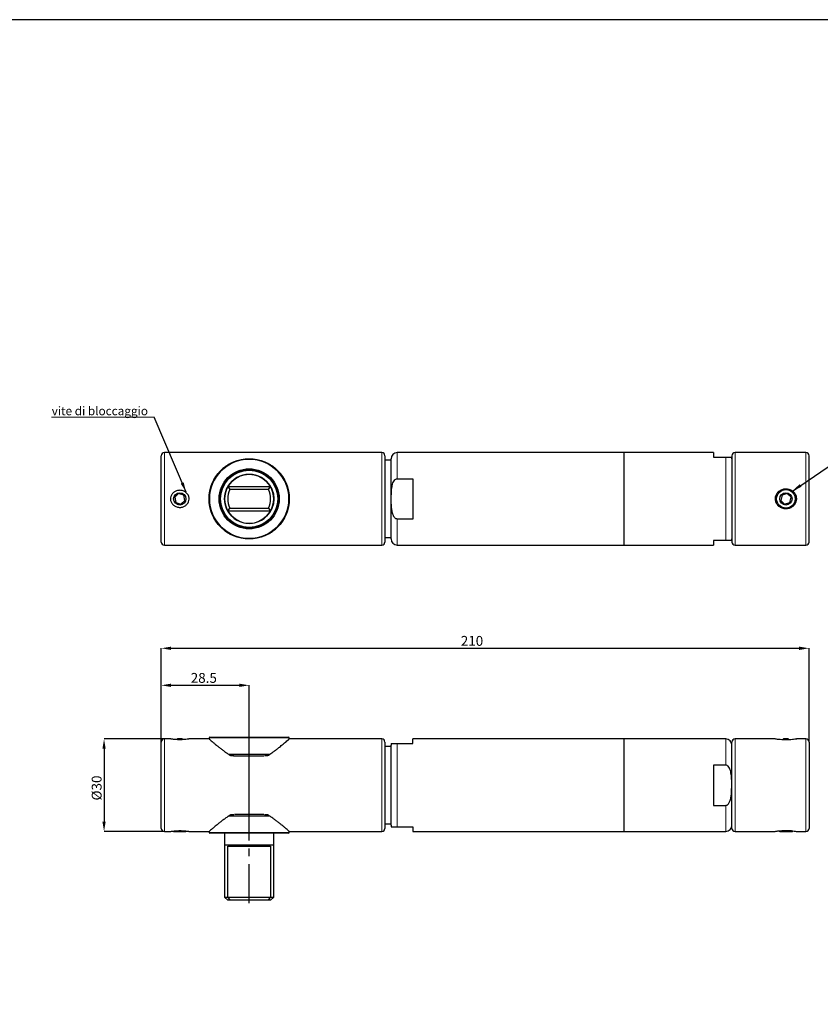
# Model space of a CAD drawing. Units: millimetres. Extents: x 357 to 9182, y 302 to 11642.
# Drawn here: x 7228 to 7488, y 829 to 1148 of the extents above; entities that cross this region are included whole.
import ezdxf

# ---------------------------------------------------------------- set-up
doc = ezdxf.new("R2010")
doc.units = ezdxf.units.MM
doc.linetypes.add('CENTERX2', pattern=[20.32, 12.7, -2.54, 2.54, -2.54])
doc.layers.add('ASSI', color=1, linetype='CENTERX2')
doc.layers.add('QUOTE', color=3, linetype='Continuous')
doc.styles.add('SLDTEXTSTYLE0', font='TXT', dxfattribs={"width": 0.605})
doc.styles.get("Standard").update_dxf_attribs({"font": 'arial.ttf'})
doc.dimstyles.new('SLDDIMSTYLE0', dxfattribs={"dimtxt": 3.2, "dimasz": 3.2, "dimexe": 0, "dimexo": 0.0625, "dimgap": 0.8, "dimtad": 1, "dimrnd": 1e-09, "dimzin": 12, "dimdsep": 46, "dimtxsty": 'SLDTEXTSTYLE0', "dimsah": 1, "dimcen": 0.09, "dimadec": 0, "dimazin": 3, "dimtfac": 1, "dimtofl": 0, "dimtmove": 0, "dimatfit": 3, "dimfxl": 0, "dimfrac": 2, "dimtolj": 1, "dimtzin": 12, "dimarcsym": 0})
doc.dimstyles.new('SLDDIMSTYLE2', dxfattribs={"dimtxt": 0.18, "dimasz": 3.2, "dimexe": 0, "dimexo": 0.0625, "dimgap": 0, "dimtad": 0, "dimtih": 1, "dimtoh": 1, "dimdec": 0, "dimrnd": 1e-09, "dimzin": 0, "dimdsep": 46, "dimtxsty": 'Standard', "dimsah": 1, "dimcen": 0.09, "dimadec": 0, "dimazin": 0, "dimtfac": 3.2, "dimtdec": 0, "dimtofl": 0, "dimtmove": 0, "dimatfit": 3, "dimfxl": 0, "dimfrac": 2, "dimtolj": 1, "dimtzin": 0, "dimarcsym": 0})

# ---------------------------------------------------------------- blocks, each defined once
blk = doc.blocks.new('*D5')
at = {"layer": 'Defpoints', "color": 0}
for p in [(7302.8, 932.43), (7274.3, 914.04), (7302.8, 882.74)]:
    blk.add_point(p, dxfattribs=at)
at = {"layer": 'QUOTE', "color": 0, "lineweight": -2}
for p, q in [((7274.3, 914.1), (7274.3, 932.43)), ((7277.5, 932.43), (7299.6, 932.43)), ((7302.8, 882.8), (7302.8, 932.43))]:
    blk.add_line(p, q, dxfattribs=at)
at = {"layer": 'QUOTE', "color": 0}
for points in [[(7277.5, 932.96), (7277.5, 931.89), (7274.3, 932.43)], [(7299.6, 932.96), (7299.6, 931.89), (7302.8, 932.43)]]:
    blk.add_solid(points, dxfattribs=at)
at = {"layer": 'QUOTE', "color": 0, "insert": (7288.09, 936.43), "char_height": 3.2, "attachment_point": 2, "style": 'SLDTEXTSTYLE0'}
blk.add_mtext('\\A1;28.5', dxfattribs=at)
blk = doc.blocks.new('*D6')
at = {"layer": 'Defpoints', "color": 0}
for p in [(7275.3, 915.04), (7255.75, 885.04), (7275.3, 885.04)]:
    blk.add_point(p, dxfattribs=at)
at = {"layer": 'QUOTE', "color": 0, "lineweight": -2}
for p, q in [((7275.24, 915.04), (7255.75, 915.04)), ((7255.75, 911.84), (7255.75, 888.24)), ((7275.24, 885.04), (7255.75, 885.04))]:
    blk.add_line(p, q, dxfattribs=at)
at = {"layer": 'QUOTE', "color": 0}
for points in [[(7255.21, 911.84), (7256.28, 911.84), (7255.75, 915.04)], [(7255.21, 888.24), (7256.28, 888.24), (7255.75, 885.04)]]:
    blk.add_solid(points, dxfattribs=at)
at = {"layer": 'QUOTE', "color": 0, "insert": (7251.75, 899.13), "char_height": 3.2, "attachment_point": 2, "rotation": 90, "style": 'SLDTEXTSTYLE0'}
blk.add_mtext('\\A1;%%c30', dxfattribs=at)
blk = doc.blocks.new('*D7')
at = {"layer": 'Defpoints', "color": 0}
for p in [(7484.3, 944.43), (7274.3, 914.04), (7484.3, 914.04)]:
    blk.add_point(p, dxfattribs=at)
at = {"layer": 'QUOTE', "color": 0, "lineweight": -2}
for p, q in [((7274.3, 914.1), (7274.3, 944.43)), ((7277.5, 944.43), (7481.1, 944.43)), ((7484.3, 914.1), (7484.3, 944.43))]:
    blk.add_line(p, q, dxfattribs=at)
at = {"layer": 'QUOTE', "color": 0}
for points in [[(7277.5, 944.96), (7277.5, 943.89), (7274.3, 944.43)], [(7481.1, 944.96), (7481.1, 943.89), (7484.3, 944.43)]]:
    blk.add_solid(points, dxfattribs=at)
at = {"layer": 'QUOTE', "color": 0, "insert": (7375.03, 948.43), "char_height": 3.2, "attachment_point": 2, "style": 'SLDTEXTSTYLE0'}
blk.add_mtext('\\A1;210', dxfattribs=at)

msp = doc.modelspace()

# ---------------------------------------------------------------- linework, layer by layer
at = {"color": 0, "linetype": 'Continuous', "lineweight": 0}
for p, q in [((7238.665, 1019.378), (7271.998, 1019.378)), ((7271.998, 1019.378), (7238.665, 1019.378)), ((7238.665, 1019.378), (7271.998, 1019.378)), ((7271.998, 1019.378), (7238.665, 1019.378)), ((7238.665, 1019.378), (7271.998, 1019.378)), ((7271.998, 1019.378), (7238.665, 1019.378))]:
    msp.add_line(p, q, dxfattribs=at)
for p, q in [((7274.298, 978.887), (7274.298, 1006.887)), ((7345.798, 1007.887), (7275.298, 1007.887)), ((7346.798, 1006.887), (7346.798, 978.887)), ((7348.798, 979.887), (7348.798, 1005.887)), ((7424.298, 1007.887), (7350.798, 1007.887)), ((7453.298, 1007.887), (7424.298, 1007.887)), ((7424.298, 1007.887), (7424.298, 977.887)), ((7424.298, 1007.887), (7424.298, 992.887)), ((7453.298, 1007.887), (7453.298, 1006.387)), ((7453.298, 1006.387), (7457.298, 1006.387)), ((7459.298, 1006.887), (7459.298, 978.887)), ((7483.298, 1007.887), (7460.298, 1007.887)), ((7484.298, 978.887), (7484.298, 1006.887)), ((7348.798, 1005.387), (7346.798, 1005.387)), ((7350.798, 999.425), (7355.862, 999.425)), ((7355.862, 999.425), (7355.862, 986.348)), ((7295.928, 996.887), (7296.529, 995.887)), ((7295.928, 996.887), (7309.669, 996.887)), ((7309.067, 995.887), (7309.669, 996.887)), ((7278.648, 993.413), (7279.929, 994.579)), ((7278.648, 993.413), (7279.018, 991.721)), ((7281.579, 994.053), (7279.929, 994.579)), ((7281.949, 992.361), (7281.579, 994.053)), ((7309.067, 995.887), (7296.529, 995.887)), ((7475.54, 994.077), (7475.139, 992.392)), ((7477.199, 994.572), (7475.54, 994.077)), ((7477.199, 994.572), (7478.458, 993.382)), ((7478.057, 991.697), (7478.458, 993.382)), ((7279.018, 991.721), (7280.668, 991.195)), ((7280.668, 991.195), (7281.949, 992.361)), ((7295.928, 988.887), (7296.529, 989.887)), ((7296.529, 989.887), (7309.067, 989.887)), ((7309.067, 989.887), (7309.669, 988.887)), ((7424.298, 992.887), (7424.298, 977.887)), ((7475.139, 992.392), (7476.397, 991.202)), ((7476.397, 991.202), (7478.057, 991.697)), ((7309.669, 988.887), (7295.928, 988.887)), ((7355.862, 986.348), (7350.798, 986.348)), ((7346.798, 980.387), (7348.798, 980.387)), ((7275.298, 977.887), (7345.798, 977.887)), ((7350.798, 977.887), (7424.298, 977.887)), ((7424.298, 977.887), (7453.298, 977.887)), ((7457.298, 979.387), (7453.298, 979.387)), ((7453.298, 979.387), (7453.298, 977.887)), ((7460.298, 977.887), (7483.298, 977.887)), ((7274.298, 886.038), (7274.298, 914.038)), ((7277.285, 915.038), (7275.298, 915.038)), ((7279.548, 915.038), (7279.319, 914.809)), ((7281.048, 915.038), (7279.548, 915.038)), ((7281.277, 914.81), (7281.048, 915.038)), ((7289.798, 915.038), (7283.313, 915.038)), ((7289.798, 915.388), (7289.798, 915.038)), ((7289.998, 915.588), (7315.598, 915.588)), ((7315.798, 915.038), (7315.798, 915.388)), ((7345.798, 915.038), (7315.798, 915.038)), ((7346.798, 914.038), (7346.798, 900.038)), ((7350.798, 913.538), (7355.862, 913.538)), ((7424.298, 915.038), (7355.862, 915.038)), ((7355.862, 913.538), (7355.862, 915.038)), ((7457.298, 915.038), (7424.298, 915.038)), ((7424.298, 915.038), (7424.298, 885.038)), ((7459.298, 900.038), (7459.298, 914.038)), ((7473.341, 915.038), (7460.298, 915.038)), ((7476.048, 915.038), (7475.75, 914.74)), ((7477.548, 915.038), (7476.048, 915.038)), ((7477.853, 914.733), (7477.548, 915.038)), ((7483.298, 915.038), (7480.287, 915.038)), ((7484.298, 914.038), (7484.298, 886.038)), ((7296.056, 910.088), (7297.548, 910.088)), ((7297.548, 910.088), (7309.536, 910.088)), ((7348.798, 912.538), (7346.798, 912.538)), ((7348.798, 900.038), (7348.798, 913.038)), ((7296.785, 909.638), (7297.832, 909.638)), ((7297.75, 909.588), (7307.537, 909.588)), ((7307.764, 909.638), (7308.812, 909.638)), ((7457.298, 906.577), (7453.298, 906.577)), ((7453.298, 906.577), (7453.298, 893.5)), ((7346.798, 900.038), (7346.798, 886.038)), ((7348.798, 887.038), (7348.798, 900.038)), ((7459.298, 886.038), (7459.298, 900.038)), ((7453.298, 893.5), (7457.298, 893.5)), ((7309.525, 889.988), (7296.069, 889.988)), ((7297.832, 890.438), (7296.785, 890.438)), ((7307.537, 890.488), (7298.06, 890.488)), ((7308.812, 890.438), (7307.764, 890.438)), ((7275.298, 885.038), (7277.311, 885.038)), ((7278.066, 885.155), (7278.298, 885.038)), ((7278.298, 885.038), (7282.298, 885.038)), ((7282.298, 885.038), (7282.529, 885.154)), ((7283.317, 885.038), (7289.798, 885.038)), ((7289.798, 885.038), (7289.798, 884.688)), ((7305.972, 884.488), (7289.998, 884.488)), ((7294.798, 884.488), (7294.798, 880.738)), ((7315.598, 884.488), (7305.972, 884.488)), ((7310.798, 880.738), (7310.798, 884.488)), ((7315.798, 884.688), (7315.798, 885.038)), ((7315.798, 885.038), (7345.798, 885.038)), ((7346.798, 887.538), (7348.798, 887.538)), ((7350.798, 886.538), (7355.862, 886.538)), ((7355.862, 886.538), (7355.862, 885.038)), ((7355.862, 885.038), (7424.298, 885.038)), ((7424.298, 885.038), (7457.298, 885.038)), ((7460.298, 885.038), (7473.322, 885.038)), ((7474.435, 885.22), (7474.798, 885.038)), ((7474.798, 885.038), (7476.227, 885.038)), ((7476.227, 885.038), (7478.798, 885.038)), ((7478.798, 885.038), (7479.158, 885.218)), ((7480.255, 885.038), (7483.298, 885.038)), ((7294.798, 880.738), (7310.798, 880.738)), ((7294.848, 880.738), (7294.848, 863.738)), ((7295.928, 880.238), (7309.669, 880.238)), ((7295.928, 863.738), (7295.928, 880.238)), ((7309.669, 880.238), (7309.669, 863.738)), ((7310.748, 863.738), (7310.748, 880.738)), ((7294.848, 863.738), (7295.848, 862.738)), ((7294.848, 863.738), (7295.928, 863.738)), ((7296.529, 862.738), (7295.848, 862.738)), ((7295.928, 863.738), (7309.669, 863.738)), ((7295.928, 863.738), (7296.529, 862.738)), ((7309.067, 862.738), (7296.529, 862.738)), ((7309.067, 862.738), (7309.669, 863.738)), ((7309.748, 862.738), (7309.067, 862.738)), ((7309.669, 863.738), (7310.748, 863.738)), ((7309.748, 862.738), (7310.748, 863.738))]:
    msp.add_line(p, q)
at = {"color": 8, "linetype": 'Continuous', "lineweight": 0}
for p, q in [((7275.298, 1007.887), (7275.298, 977.887)), ((7345.798, 977.887), (7345.798, 1007.887)), ((7350.798, 1007.887), (7350.798, 999.425)), ((7457.298, 979.387), (7457.298, 1006.387)), ((7460.298, 1007.887), (7460.298, 977.887)), ((7483.298, 977.887), (7483.298, 1007.887)), ((7350.798, 986.348), (7350.798, 977.887)), ((7275.298, 915.038), (7275.298, 885.038)), ((7315.798, 915.388), (7289.798, 915.388)), ((7345.798, 900.038), (7345.798, 915.038)), ((7350.798, 913.538), (7350.798, 886.538)), ((7457.298, 906.577), (7457.298, 915.038)), ((7460.298, 915.038), (7460.298, 900.038)), ((7483.298, 885.038), (7483.298, 915.038)), ((7345.798, 885.038), (7345.798, 900.038)), ((7460.298, 900.038), (7460.298, 885.038)), ((7457.298, 885.038), (7457.298, 893.5)), ((7289.798, 884.688), (7306.022, 884.688)), ((7306.022, 884.688), (7315.798, 884.688))]:
    msp.add_line(p, q, dxfattribs=at)
at = {"linetype": 'ByBlock'}
msp.add_lwpolyline([(6982.131, 1148.266), (6982.131, 626.115), (7829.925, 626.115), (7829.925, 1148.266)], close=True, dxfattribs=at)
at = {"flags": 128}
for points in [[(7304.555, 1002.223), (7304.71, 1002.09), (7305.107, 1001.906)], [(7305.107, 1001.906), (7305.543, 1001.877), (7305.743, 1001.919)]]:
    msp.add_lwpolyline(points, dxfattribs=at)
for centre, radius in [((7302.798, 992.887), 13), ((7302.798, 992.887), 9.75), ((7302.798, 992.887), 9.5), ((7302.798, 992.887), 9.275), ((7302.798, 992.887), 8), ((7280.298, 992.887), 2), ((7476.798, 992.887), 3), ((7476.798, 992.887), 2)]:
    msp.add_circle(centre, radius)
at = {"color": 8, "linetype": 'Continuous', "lineweight": 0}
msp.add_circle((7302.798, 992.887), 12.8, dxfattribs=at)
for centre, radius, start, end in [((7275.298, 1006.887), 1, 90, 180), ((7345.798, 1006.887), 1, 0, 90), ((7350.798, 1005.887), 2, 90, 180), ((7457.298, 1005.887), 2, 0, 14.49651), ((7460.298, 1006.887), 1, 90, 180), ((7483.298, 1006.887), 1, 0, 90), ((7302.798, 992.887), 7.95, 30.20827, 149.79173), ((7297.447, 1001.921), 1.19, 269.62293, 331.66308), ((7302.798, 992.887), 7.95, 149.79173, 210.20827), ((7302.798, 992.887), 7.95, 329.79173, 30.20827), ((7311.832, 998.238), 1.19, 179.62293, 241.66308), ((7292.626, 995.49), 1.19, 314.62293, 16.66308), ((7302.798, 992.887), 6.95, 154.42738, 205.57262), ((7302.798, 992.887), 6.95, 334.42738, 25.57262), ((7312.97, 990.283), 1.19, 134.62293, 196.66308), ((7293.765, 987.535), 1.19, 359.62293, 61.66308), ((7302.798, 992.887), 7.95, 210.20827, 329.79173), ((7300.195, 982.715), 1.19, 44.62293, 106.66308), ((7308.15, 983.853), 1.19, 89.62293, 151.66308), ((7275.298, 978.887), 1, 180, 270), ((7345.798, 978.887), 1, 270, 0), ((7350.798, 979.887), 2, 180, 270), ((7457.298, 979.887), 2, 345.50521, 0), ((7460.298, 978.887), 1, 180, 270), ((7483.298, 978.887), 1, 270, 0), ((7275.298, 914.038), 1, 90, 180), ((7289.998, 915.388), 0.2, 90, 180), ((7315.598, 915.388), 0.2, 0, 90), ((7345.798, 914.038), 1, 0, 90), ((7350.798, 913.038), 2, 165.50521, 180), ((7457.298, 913.038), 2, 0, 90), ((7460.298, 914.038), 1, 90, 180), ((7483.298, 914.038), 1, 0, 90), ((7275.298, 886.038), 1, 180, 270), ((7289.998, 884.688), 0.2, 180, 270), ((7315.598, 884.688), 0.2, 270, 0), ((7345.798, 886.038), 1, 270, 0), ((7350.798, 887.038), 2, 180, 194.49651), ((7457.298, 887.038), 2, 270, 0), ((7460.298, 886.038), 1, 180, 270), ((7483.298, 886.038), 1, 270, 0)]:
    msp.add_arc(centre, radius, start, end)
for points, knots in [([(7457.298, 1006.387), (7457.391, 1006.387), (7457.585, 1006.387), (7457.912, 1006.387), (7458.322, 1006.387), (7458.735, 1006.387), (7459.015, 1006.387), (7459.214, 1006.387), (7459.226, 1006.387), (7459.235, 1006.387)], [0, 0, 0, 0, 0.0382713, 0.0795893, 0.1493952, 0.2733566, 0.4514845, 0.6343352, 1, 1, 1, 1]), ([(7296.785, 1004.412), (7296.436, 1004.219), (7295.737, 1003.83), (7294.762, 1003.127), (7293.836, 1002.331), (7293.042, 1001.503), (7292.372, 1000.672), (7291.811, 999.859), (7291.3, 998.981), (7290.759, 997.855), (7290.349, 996.707), (7290.068, 995.57), (7289.863, 994.404), (7289.778, 993.204), (7289.818, 992.003), (7289.937, 990.854), (7290.217, 989.48), (7290.747, 987.919), (7291.474, 986.43), (7292.301, 985.174), (7293.154, 984.143), (7293.993, 983.298), (7294.908, 982.533), (7295.839, 981.883), (7296.488, 981.525), (7296.785, 981.361)], [0, 0, 0, 0, 0.0447229, 0.0897378, 0.1356616, 0.1819198, 0.2170433, 0.2523586, 0.288348, 0.3246081, 0.3821777, 0.4116649, 0.441377, 0.4990035, 0.5286991, 0.5586516, 0.6122128, 0.6671225, 0.7251156, 0.7842754, 0.8279212, 0.8718984, 0.9168161, 0.9620268, 1, 1, 1, 1]), ([(7308.812, 981.361), (7309.16, 981.555), (7309.859, 981.944), (7310.835, 982.646), (7311.761, 983.443), (7312.554, 984.271), (7313.224, 985.101), (7313.786, 985.914), (7314.297, 986.793), (7314.838, 987.919), (7315.248, 989.067), (7315.529, 990.204), (7315.733, 991.37), (7315.818, 992.57), (7315.779, 993.77), (7315.66, 994.92), (7315.379, 996.294), (7314.849, 997.855), (7314.122, 999.344), (7313.296, 1000.599), (7312.442, 1001.631), (7311.603, 1002.476), (7310.688, 1003.24), (7309.758, 1003.891), (7309.108, 1004.249), (7308.812, 1004.412)], [0, 0, 0, 0, 0.0447229, 0.0897378, 0.1356616, 0.1819198, 0.2170433, 0.2523586, 0.288348, 0.3246081, 0.3821777, 0.4116649, 0.441377, 0.4990035, 0.5286991, 0.5586516, 0.6122128, 0.6671225, 0.7251156, 0.7842754, 0.8279212, 0.8718984, 0.9168161, 0.9620268, 1, 1, 1, 1]), ([(7350.798, 986.348), (7350.705, 986.357), (7350.512, 986.376), (7350.184, 986.548), (7349.775, 986.954), (7349.362, 987.771), (7349.081, 988.917), (7348.885, 990.67), (7348.849, 992.668), (7348.884, 994.89), (7349.016, 996.492), (7349.28, 997.669), (7349.553, 998.422), (7349.915, 998.993), (7350.325, 999.317), (7350.602, 999.418), (7350.763, 999.424), (7350.798, 999.425)], [0, 0, 0, 0, 0.019132, 0.039787, 0.0746833, 0.136652, 0.2256989, 0.3171067, 0.4999853, 0.63758, 0.7758908, 0.8304813, 0.8859391, 0.9410521, 0.9667992, 0.9927801, 1, 1, 1, 1]), ([(7278.243, 990.859), (7278.041, 991.061), (7277.725, 991.376), (7277.45, 991.921), (7277.269, 992.511), (7277.251, 993.263), (7277.525, 994.092), (7278.054, 994.806), (7278.685, 995.259), (7279.287, 995.508), (7279.79, 995.629), (7280.32, 995.669), (7280.856, 995.622), (7281.385, 995.485), (7281.877, 995.264), (7282.325, 994.959), (7282.699, 994.592), (7282.996, 994.168), (7283.197, 993.723), (7283.31, 993.259), (7283.344, 992.672), (7283.196, 991.955), (7282.752, 991.198), (7282.063, 990.582), (7281.316, 990.249), (7280.644, 990.123), (7280.11, 990.11), (7279.573, 990.186), (7278.917, 990.384), (7278.505, 990.675), (7278.243, 990.859), (7278.243, 990.859), (7278.243, 990.859), (7278.243, 990.859)], [0, 0, 0, 0, 0.0470143, 0.073126, 0.1001414, 0.1484593, 0.1944405, 0.2418412, 0.2932096, 0.3208439, 0.3492024, 0.3782583, 0.4081317, 0.4376015, 0.46795, 0.4969419, 0.5268764, 0.5541387, 0.5823624, 0.6070277, 0.6325242, 0.6788764, 0.7254133, 0.7752463, 0.8296191, 0.8583065, 0.8877833, 0.9172093, 0.9474945, 1, 1, 1, 1, 1, 1, 1]), ([(7474.447, 995.226), (7474.781, 995.448), (7475.452, 995.893), (7476.684, 996.11), (7477.931, 995.953), (7479.064, 995.387), (7479.897, 994.497), (7480.311, 993.442), (7480.313, 992.404), (7479.986, 991.475), (7479.373, 990.676), (7478.482, 990.051), (7477.353, 989.699), (7476.103, 989.717), (7474.907, 990.144), (7473.95, 990.933), (7473.381, 991.952), (7473.242, 993.014), (7473.463, 993.982), (7473.9, 994.724), (7474.291, 995.082), (7474.447, 995.226), (7474.447, 995.226), (7474.447, 995.226), (7474.447, 995.226)], [0, 0, 0, 0, 0.0574189, 0.1150786, 0.1751284, 0.2353948, 0.2938228, 0.3471945, 0.3946493, 0.4396186, 0.4864193, 0.5378233, 0.5942472, 0.6537866, 0.714159, 0.773568, 0.8290571, 0.8783857, 0.9237047, 0.9694396, 1, 1, 1, 1.0000001, 1.0000001, 1.0000001, 1.0000001]), ([(7459.235, 979.387), (7459.235, 979.387), (7459.256, 979.387), (7459.202, 979.387), (7459.082, 979.387), (7458.817, 979.387), (7458.543, 979.387), (7458.181, 979.387), (7457.772, 979.387), (7457.494, 979.387), (7457.333, 979.387), (7457.298, 979.387)], [0, 0, 0, 0, 0.0000932, 0.2752488, 0.5518366, 0.6610042, 0.7719062, 0.8821187, 0.9336065, 0.985562, 1, 1, 1, 1]), ([(7283.313, 915.037), (7283.315, 915.037), (7283.323, 915.038), (7283.135, 915.007), (7282.66, 914.935), (7282.062, 914.865), (7281.485, 914.819), (7280.995, 914.792), (7280.473, 914.779), (7279.937, 914.782), (7279.403, 914.801), (7278.897, 914.834), (7278.428, 914.878), (7278.027, 914.926), (7277.699, 914.971), (7277.461, 915.007), (7277.327, 915.029), (7277.252, 915.042), (7277.281, 915.037), (7277.285, 915.036)], [0, 0, 0, 0, 0.0248884, 0.1170636, 0.2107915, 0.311792, 0.3662883, 0.4221931, 0.4799034, 0.5392188, 0.5980945, 0.6587056, 0.716985, 0.7771243, 0.8324489, 0.8897079, 0.9399382, 0.9918954, 1, 1, 1, 1]), ([(7289.799, 915.037), (7289.805, 915.033), (7289.816, 915.023), (7289.938, 914.917), (7290.217, 914.677), (7290.747, 914.222), (7291.474, 913.609), (7292.301, 912.927), (7293.154, 912.242), (7293.993, 911.589), (7294.908, 910.907), (7295.839, 910.247), (7296.488, 909.829), (7296.785, 909.638)], [0, 0, 0, 0, 0.0573644, 0.1172714, 0.2243977, 0.3342211, 0.4502114, 0.5685353, 0.65583, 0.7437875, 0.8336262, 0.9240508, 1, 1, 1, 1]), ([(7308.812, 909.638), (7309.16, 909.863), (7309.859, 910.315), (7310.835, 911.014), (7311.761, 911.709), (7312.554, 912.331), (7313.224, 912.87), (7313.786, 913.331), (7314.297, 913.757), (7314.838, 914.213), (7315.247, 914.563), (7315.53, 914.806), (7315.729, 914.978), (7315.818, 915.055), (7315.798, 915.038), (7315.797, 915.037)], [0, 0, 0, 0, 0.0894425, 0.1794692, 0.2713135, 0.3638265, 0.434071, 0.5046991, 0.5766753, 0.6491928, 0.7643278, 0.8233002, 0.8827223, 0.9979712, 1, 1, 1, 1]), ([(7348.862, 913.538), (7348.862, 913.538), (7348.84, 913.538), (7348.895, 913.538), (7349.015, 913.538), (7349.28, 913.538), (7349.553, 913.538), (7349.915, 913.538), (7350.325, 913.538), (7350.602, 913.538), (7350.763, 913.538), (7350.798, 913.538)], [0, 0, 0, 0, 0.0000932, 0.2752488, 0.5518366, 0.6610042, 0.7719062, 0.8821187, 0.9336065, 0.985562, 1, 1, 1, 1]), ([(7474.447, 914.855), (7474.215, 914.888), (7473.719, 914.958), (7473.326, 915.033), (7473.337, 915.031), (7473.341, 915.03)], [0, 0, 0, 0, 0.3655737, 0.7792896, 1, 1, 1, 1]), ([(7480.287, 915.036), (7480.291, 915.037), (7480.349, 915.048), (7480.143, 915.009), (7479.686, 914.929), (7478.907, 914.817), (7477.875, 914.721), (7476.663, 914.687), (7475.438, 914.739), (7474.767, 914.817), (7474.447, 914.855)], [0, 0, 0, 0, 0.0083894, 0.1308393, 0.2533884, 0.3857128, 0.53193, 0.6893272, 0.8514205, 1, 1, 1, 1]), ([(7457.298, 893.5), (7457.391, 893.509), (7457.585, 893.527), (7457.912, 893.699), (7458.322, 894.105), (7458.735, 894.927), (7459.024, 896.072), (7459.208, 897.826), (7459.244, 899.822), (7459.227, 902.045), (7459.077, 903.647), (7458.819, 904.823), (7458.541, 905.576), (7458.181, 906.144), (7457.772, 906.469), (7457.494, 906.569), (7457.333, 906.575), (7457.298, 906.577)], [0, 0, 0, 0, 0.01913, 0.039783, 0.0746758, 0.1366384, 0.2266446, 0.3171154, 0.4999758, 0.638105, 0.7759003, 0.8310131, 0.8859505, 0.941058, 0.9668025, 0.9927809, 1, 1, 1, 1]), ([(7296.785, 890.438), (7296.436, 890.213), (7295.737, 889.761), (7294.762, 889.062), (7293.836, 888.367), (7293.042, 887.745), (7292.372, 887.206), (7291.811, 886.746), (7291.3, 886.32), (7290.759, 885.863), (7290.349, 885.513), (7290.067, 885.27), (7289.868, 885.099), (7289.779, 885.021), (7289.799, 885.039), (7289.799, 885.039)], [0, 0, 0, 0, 0.0894425, 0.1794692, 0.2713135, 0.3638265, 0.434071, 0.5046991, 0.5766753, 0.6491928, 0.7643278, 0.8233002, 0.8827223, 0.9979712, 1, 1, 1, 1]), ([(7315.797, 885.039), (7315.792, 885.044), (7315.781, 885.053), (7315.659, 885.159), (7315.38, 885.4), (7314.849, 885.854), (7314.122, 886.467), (7313.296, 887.15), (7312.442, 887.834), (7311.603, 888.488), (7310.688, 889.17), (7309.758, 889.829), (7309.108, 890.247), (7308.812, 890.438)], [0, 0, 0, 0, 0.0573644, 0.1172714, 0.2243977, 0.3342211, 0.4502114, 0.5685353, 0.65583, 0.7437875, 0.8336262, 0.9240508, 1, 1, 1, 1]), ([(7277.311, 885.045), (7277.302, 885.043), (7277.274, 885.038), (7277.536, 885.082), (7278.051, 885.156), (7278.685, 885.226), (7279.287, 885.269), (7279.79, 885.291), (7280.32, 885.298), (7280.856, 885.29), (7281.385, 885.265), (7281.877, 885.227), (7282.325, 885.181), (7282.699, 885.134), (7282.997, 885.091), (7283.195, 885.059), (7283.308, 885.041), (7283.314, 885.04), (7283.317, 885.039)], [0, 0, 0, 0, 0.0420291, 0.1339468, 0.228702, 0.3313887, 0.3866304, 0.4433199, 0.5014035, 0.5611212, 0.6200321, 0.6806996, 0.7386551, 0.798495, 0.8529931, 0.9094129, 0.9587195, 1, 1, 1, 1]), ([(7348.862, 886.538), (7348.862, 886.538), (7348.84, 886.538), (7348.895, 886.538), (7349.015, 886.538), (7349.28, 886.538), (7349.553, 886.538), (7349.915, 886.538), (7350.325, 886.538), (7350.602, 886.538), (7350.763, 886.538), (7350.798, 886.538)], [0, 0, 0, 0, 0.0001627, 0.2752992, 0.5518678, 0.6610278, 0.7719221, 0.8821268, 0.9336111, 0.985563, 1, 1, 1, 1]), ([(7473.322, 885.043), (7473.314, 885.041), (7473.259, 885.031), (7473.483, 885.073), (7473.897, 885.146), (7474.29, 885.2), (7474.447, 885.222)], [0, 0, 0, 0, 0.0564683, 0.4080706, 0.7629004, 1, 1, 1, 1]), ([(7474.447, 885.222), (7474.781, 885.261), (7475.452, 885.338), (7476.684, 885.39), (7477.93, 885.354), (7479.068, 885.241), (7479.882, 885.116), (7480.288, 885.04), (7480.263, 885.045), (7480.255, 885.046)], [0, 0, 0, 0, 0.1546768, 0.3100022, 0.4717663, 0.6341137, 0.7915087, 0.9352832, 1, 1, 1, 1])]:
    msp.add_open_spline(points, degree=3, knots=knots)
at = {"layer": 'ASSI'}
msp.add_line((7302.798, 861.738), (7302.798, 882.738), dxfattribs=at)

# ---------------------------------------------------------------- texts
at = {"color": 0, "linetype": 'Continuous', "lineweight": 0, "insert": (7238.782, 1022.803), "char_height": 2.8, "attachment_point": 1, "style": 'SLDTEXTSTYLE0'}
msp.add_mtext('vite di bloccaggio', dxfattribs=at)

# ---------------------------------------------------------------- dimensions: what is measured, and where the dimension line sits
at = {"layer": 'QUOTE'}
for base, p2, picture, middle in [((7484.298, 944.425), (7484.298, 914.038), '*D7', (7375.035, 944.425)), ((7302.798, 932.425), (7302.798, 882.738), '*D5', (7288.087, 932.425))]:
    dim = msp.add_linear_dim(base=base, p1=(7274.298, 914.038), p2=p2, dimstyle='SLDDIMSTYLE0', dxfattribs=at)
    dim.commit()
    dim.dimension.update_dxf_attribs({"geometry": picture, "text_midpoint": middle, "dimtype": 160})
dim = msp.add_linear_dim(base=(7255.747, 885.038), p1=(7275.298, 915.038), p2=(7275.298, 885.038), angle=90, text='%%c<>', dimstyle='SLDDIMSTYLE0', dxfattribs=at)
dim.commit()
dim.dimension.update_dxf_attribs({"geometry": '*D6', "text_midpoint": (7255.747, 899.134), "dimtype": 160})

# ---------------------------------------------------------------- leaders
at = {"color": 7, "linetype": 'Continuous', "lineweight": 0}
for points in [[(7282.335, 995.089), (7271.998, 1019.378)], [(7478.897, 995.415), (7499.736, 1009.616)]]:
    msp.add_leader(points, dimstyle='SLDDIMSTYLE2', dxfattribs=at)

doc.saveas('drawing.dxf')
